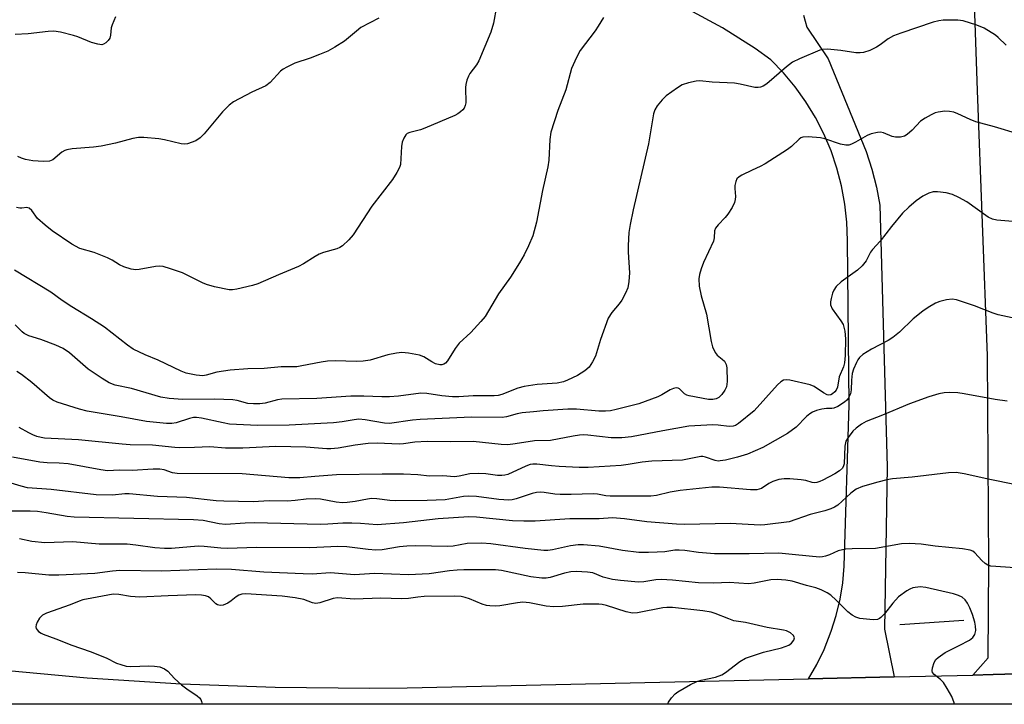
# Model space of a CAD drawing. Units: inches. Extents: x 1303766 to 1309766, y 553447 to 557448.
# Drawn here: x 1306134 to 1306389, y 553448 to 553625 of the extents above; entities that cross this region are included whole.
import ezdxf

# ---------------------------------------------------------------- set-up
doc = ezdxf.new("R2010")
doc.units = ezdxf.units.IN
doc.header["$MEASUREMENT"] = 0
for name, color, linetype in [('HYDRO-Canal', 164, 'Continuous'), ('TRANS-Driveway', 251, 'Continuous'), ('TRANS-Road', 130, 'Continuous'), ('Undefined', 1, 'Continuous')]:
    doc.layers.add(name, color=color, linetype=linetype)

msp = doc.modelspace()

# ---------------------------------------------------------------- linework, layer by layer
at = {"layer": 'HYDRO-Canal'}
msp.add_line((1306378.63, 553469.19), (1306362.06, 553468.04), dxfattribs=at)
at = {"layer": 'TRANS-Driveway'}
msp.add_polyline3d([(1306337.17, 553625.75, 0), (1306338.05, 553622.68, 0), (1306343.52, 553614.48, 0), (1306353.42, 553590.47, 0), (1306354.88, 553585.93, 0), (1306356.06, 553581.31, 0), (1306356.95, 553576.62, 0), (1306358.8, 553508.91, 0), (1306358.17, 553466.94, 0), (1306360.64, 553454.62, 0), (1306338.48, 553454.11, 0), (1306340.63, 553457.85, 0), (1306342.52, 553461.72, 0), (1306344.37, 553466.4, 0), (1306345.65, 553470.51, 0), (1306346.64, 553474.71, 0), (1306347.34, 553478.96, 0), (1306347.73, 553483.25, 0), (1306349.01, 553524.98, 0), (1306348.58, 553567.46, 0), (1306348.41, 553572.21, 0), (1306347.9, 553576.93, 0), (1306347.04, 553581.6, 0), (1306345.84, 553586.19, 0), (1306344.31, 553590.69, 0), (1306342.45, 553595.06, 0), (1306340.28, 553599.29, 0), (1306337.81, 553603.34, 0), (1306335.04, 553607.2, 0), (1306332, 553610.85, 0), (1306328.7, 553614.26, 0), (1306324.64, 553617.17, 0), (1306316.22, 553622.52, 0), (1306307.41, 553627.21, 0)], dxfattribs=at)
at = {"layer": 'TRANS-Road'}
for points in [[(1306401.38, 553455.64), (1306386.25, 553455.22), (1306380.97, 553455.08), (1306384.95, 553459.57), (1306385.17, 553483.86), (1306384.76, 553537.67), (1306382.16, 553606.32), (1306379.68, 553678.74), (1306427.73, 553680.45)], [(1306127.56, 553456.59), (1306151.82, 553454.37), (1306176.14, 553452.81), (1306200.49, 553451.91), (1306224.86, 553451.66), (1306234.61, 553451.74), (1306338.48, 553454.11), (1306360.64, 553454.62), (1306380.97, 553455.08), (1306386.25, 553455.22), (1306401.38, 553455.64)], [(1306751.45, 553447.52), (1306060.03, 553447.59)]]:
    msp.add_lwpolyline(points, dxfattribs=at)
at = {"layer": 'Undefined'}
for points, elevation in [([(1306257.77, 553628.04), (1306256.94, 553623.71), (1306256.25, 553621.36), (1306253.19, 553613.94), (1306252.58, 553612.93), (1306250.84, 553610.69), (1306250.46, 553609.98), (1306250.09, 553608.94), (1306249.82, 553607.88), (1306249.71, 553607.06), (1306249.77, 553603.13), (1306249.65, 553602.41), (1306249.39, 553601.76), (1306249.07, 553601.33), (1306248.46, 553600.76), (1306247.76, 553600.27), (1306247, 553599.86), (1306239.2, 553596.54), (1306238.09, 553596.15), (1306235.3, 553595.43), (1306234.63, 553595.13), (1306234.27, 553594.82), (1306233.73, 553593.95), (1306233.37, 553592.94), (1306233.2, 553591.81), (1306232.87, 553587.19), (1306232.65, 553586.36), (1306231.98, 553585.05), (1306230.86, 553583.31), (1306225.5, 553576.41), (1306220.64, 553568.96), (1306219.52, 553567.67), (1306217.89, 553566.11), (1306217.19, 553565.65), (1306216.39, 553565.31), (1306212.94, 553564.36), (1306211.83, 553563.96), (1306210.8, 553563.39), (1306207.81, 553561.48), (1306206.53, 553560.78), (1306201.32, 553558.65), (1306195.98, 553556.3), (1306194.57, 553555.86), (1306190.55, 553554.86), (1306189.4, 553554.71), (1306188.58, 553554.77), (1306184.75, 553555.54), (1306182.7, 553556.1), (1306181.65, 553556.54), (1306176.46, 553559.13), (1306173.43, 553560.2), (1306171.48, 553560.78), (1306170.64, 553560.88), (1306169.51, 553560.79), (1306165.24, 553559.99), (1306164.38, 553559.9), (1306163.24, 553560.05), (1306161.27, 553560.71), (1306160.21, 553561.2), (1306158.33, 553562.37), (1306157.07, 553563), (1306153.63, 553564.36), (1306149.93, 553565.43), (1306147.88, 553566.55), (1306142.77, 553569.97), (1306140.92, 553571.44), (1306138.97, 553573.22), (1306137.52, 553575.24), (1306136.81, 553575.85), (1306136.21, 553576.01), (1306134.9, 553575.82), (1306134.37, 553575.82), (1306133.57, 553576.01)], 468), ([(1306285.42, 553625.2), (1306284.08, 553622.92), (1306283.25, 553621.68), (1306279.35, 553616.66), (1306278.43, 553614.86), (1306277.17, 553611.95), (1306275.69, 553606.5), (1306273.57, 553601.1), (1306271.78, 553595.54), (1306271.52, 553593.6), (1306271.24, 553588.3), (1306270.98, 553586.53), (1306269.67, 553580.38), (1306268.12, 553572.23), (1306267.16, 553568.7), (1306266.01, 553566.08), (1306264.89, 553563.75), (1306263.72, 553561.74), (1306261.37, 553558.02), (1306258.22, 553553.73), (1306254.79, 553547.85), (1306253.67, 553546.5), (1306251.11, 553543.7), (1306248.06, 553540.92), (1306247.02, 553539.54), (1306245.06, 553536.35), (1306244.53, 553535.74), (1306244.09, 553535.48), (1306243.58, 553535.35), (1306243.04, 553535.34), (1306241.98, 553535.59), (1306240.97, 553536.1), (1306238.9, 553537.43), (1306237.84, 553537.82), (1306234.99, 553538.38), (1306233.27, 553538.51), (1306231.86, 553538.33), (1306229.61, 553537.9), (1306225.02, 553536.56), (1306223.28, 553536.27), (1306221.52, 553536.19), (1306215.98, 553536.35), (1306214, 553536.28), (1306212.33, 553536.05), (1306207.41, 553535.04), (1306206.05, 553534.84), (1306202.04, 553534.81), (1306197.63, 553534.39), (1306193.39, 553534.3), (1306188.8, 553533.99), (1306185.4, 553533.42), (1306182.59, 553532.65), (1306181.72, 553532.51), (1306180.86, 553532.53), (1306180.01, 553532.65), (1306177.48, 553533.19), (1306176.12, 553533.65), (1306170.23, 553536.54), (1306166.82, 553537.93), (1306163.69, 553539.42), (1306162.28, 553540.42), (1306156.35, 553545.1), (1306152.96, 553547.25), (1306147.82, 553550.31), (1306145.36, 553551.98), (1306142.41, 553554.13), (1306133.02, 553559.81)], 466), ([(1306389.6, 553618.02), (1306387.56, 553620.02), (1306386.89, 553620.57), (1306383.88, 553622.42), (1306382.03, 553623.19), (1306378.51, 553624.31), (1306377.08, 553624.47), (1306373.3, 553624.48), (1306372.15, 553624.35), (1306370.74, 553623.95), (1306362.37, 553621.12), (1306360.47, 553620.41), (1306359.11, 553619.65), (1306357.03, 553618.11), (1306356.07, 553617.49), (1306354.31, 553616.67), (1306352.71, 553616.16), (1306351.85, 553616.06), (1306350.74, 553616.06), (1306346.83, 553616.6), (1306343.37, 553616.94), (1306342.22, 553616.91), (1306341.36, 553616.72), (1306336.17, 553614.5), (1306334.32, 553613.58), (1306332.78, 553612.39), (1306327.72, 553608.02), (1306326.78, 553607.4), (1306326.01, 553607.12), (1306325.47, 553607.04), (1306324.6, 553607.09), (1306320.81, 553607.93), (1306319.36, 553608.15), (1306313.56, 553608.42), (1306310.31, 553608.76), (1306309.44, 553608.73), (1306307.45, 553608.3), (1306305.81, 553607.73), (1306304.55, 553606.97), (1306301.66, 553604.88), (1306300.59, 553603.88), (1306299.29, 553602.33), (1306298.73, 553601.33), (1306298.36, 553600.22), (1306297.1, 553592.5), (1306293.12, 553575.38), (1306292.33, 553571.63), (1306291.98, 553569.6), (1306291.78, 553566.2), (1306291.79, 553564.47), (1306292.18, 553559.09), (1306292.02, 553556.86), (1306291.73, 553555.25), (1306291.16, 553553.83), (1306290.14, 553552.07), (1306289.47, 553551.12), (1306287.58, 553548.89), (1306286.65, 553547.39), (1306284.62, 553541.88), (1306283.34, 553537.61), (1306282.6, 553536.08), (1306281.68, 553534.69), (1306280.63, 553533.77), (1306278.68, 553532.59), (1306276.11, 553531.36), (1306275.06, 553530.94), (1306273.46, 553530.58), (1306268.29, 553530.28), (1306264.88, 553529.75), (1306263.28, 553529.28), (1306259.16, 553527.63), (1306258.15, 553527.37), (1306257.17, 553527.27), (1306251.69, 553527.33), (1306247.96, 553527.09), (1306246.36, 553527.07), (1306243.58, 553527.28), (1306239.7, 553527.93), (1306238.15, 553527.99), (1306232.41, 553527.26), (1306230.07, 553527.07), (1306228.03, 553527.03), (1306223.42, 553527.2), (1306220.01, 553527.22), (1306211.22, 553526.61), (1306202.17, 553526.45), (1306201.04, 553526.3), (1306197.92, 553525.43), (1306196.53, 553525.28), (1306194.86, 553525.21), (1306193.42, 553525.37), (1306190.64, 553526.11), (1306189.52, 553526.27), (1306184.88, 553526.42), (1306176.56, 553526.38), (1306173.05, 553526.65), (1306170.88, 553527), (1306163.29, 553529.19), (1306159.07, 553530.06), (1306157.48, 553530.7), (1306155.74, 553531.78), (1306152.1, 553534.25), (1306147.27, 553538.41), (1306145.62, 553539.57), (1306143.76, 553540.42), (1306139.87, 553541.84), (1306136.75, 553542.84), (1306135.51, 553543.42), (1306134.97, 553543.84), (1306133.2, 553545.64)], 464), ([(1306159.18, 553625.38), (1306158.28, 553623.3), (1306158.07, 553622.51), (1306157.86, 553620.56), (1306157.65, 553619.82), (1306157.23, 553619.19), (1306156.68, 553618.65), (1306156.06, 553618.25), (1306155.59, 553618.14), (1306154.55, 553618.25), (1306152.95, 553618.7), (1306149.42, 553620.14), (1306148.32, 553620.5), (1306144.93, 553621.37), (1306143.22, 553621.62), (1306141.77, 553621.58), (1306136.57, 553620.98), (1306133.21, 553620.79)], 472), ([(1306227.32, 553625.03), (1306222.66, 553622.55), (1306221.49, 553621.65), (1306218.44, 553619.07), (1306215.92, 553617.49), (1306214.09, 553616.5), (1306211.96, 553615.58), (1306209.52, 553614.63), (1306205.59, 553613.34), (1306203.5, 553612.35), (1306202.51, 553611.77), (1306201.83, 553611.25), (1306199.14, 553608.33), (1306198.07, 553607.47), (1306194.45, 553605.83), (1306189.73, 553603.39), (1306188.57, 553602.48), (1306186.88, 553600.81), (1306182.11, 553595.09), (1306181.1, 553594.03), (1306179.91, 553593.3), (1306177.82, 553592.52), (1306177, 553592.43), (1306176.14, 553592.53), (1306171.81, 553593.55), (1306170.35, 553593.8), (1306166.52, 553594.16), (1306165.07, 553594.13), (1306163.66, 553593.84), (1306159.16, 553592.7), (1306155.41, 553591.92), (1306153.43, 553591.66), (1306147.95, 553591.17), (1306146.55, 553590.95), (1306146.02, 553590.78), (1306145.3, 553590.38), (1306142.94, 553588.38), (1306142.11, 553588.02), (1306140.5, 553587.92), (1306137.75, 553588.1), (1306135.85, 553588.41), (1306134.82, 553588.75), (1306133.85, 553589.21)], 470), ([(1306392.9, 553594.96), (1306386.6, 553596.85), (1306381.8, 553598.16), (1306380.27, 553598.77), (1306377.14, 553600.29), (1306376.05, 553600.66), (1306374.92, 553600.9), (1306373.77, 553600.91), (1306372.05, 553600.72), (1306371.22, 553600.48), (1306370.18, 553599.99), (1306368.66, 553599.13), (1306367.46, 553598.32), (1306365.28, 553596.02), (1306364.04, 553594.94), (1306363.28, 553594.5), (1306362.25, 553594.23), (1306360.94, 553594.2), (1306360.14, 553594.43), (1306357.86, 553595.36), (1306357.09, 553595.48), (1306356.28, 553595.41), (1306354.67, 553595.04), (1306353.62, 553594.64), (1306350.63, 553592.89), (1306349.62, 553592.38), (1306348.87, 553592.18), (1306348.13, 553592.14), (1306346.77, 553592.39), (1306342.69, 553593.75), (1306341.61, 553594.02), (1306338.38, 553594.29), (1306336.97, 553594.2), (1306336.49, 553594.01), (1306336.06, 553593.72), (1306334.08, 553591.83), (1306333.01, 553591), (1306327.25, 553587.31), (1306325.98, 553586.6), (1306323.86, 553585.67), (1306321.25, 553584.41), (1306320.53, 553583.98), (1306319.95, 553583.45), (1306319.63, 553582.77), (1306319.43, 553581.72), (1306319.4, 553580.9), (1306319.57, 553578.83), (1306319.52, 553578.08), (1306319.33, 553577.33), (1306318.7, 553576.02), (1306317.62, 553574.27), (1306316.88, 553573.4), (1306315.07, 553571.57), (1306314.41, 553570.7), (1306314.17, 553569.95), (1306314.07, 553568.17), (1306313.85, 553567.36), (1306311.32, 553561.8), (1306310.71, 553560.14), (1306310.29, 553558.73), (1306310.08, 553557.58), (1306310.22, 553555.64), (1306310.67, 553553.15), (1306312.04, 553548.42), (1306312.7, 553544.91), (1306313.25, 553541.36), (1306313.67, 553540.01), (1306314.35, 553538.49), (1306314.85, 553537.84), (1306316.17, 553536.79), (1306316.72, 553536.24), (1306317.15, 553535.42), (1306317.3, 553534.58), (1306317.42, 553531.03), (1306317.26, 553529.66), (1306316.85, 553528.78), (1306316.02, 553527.67), (1306315.24, 553526.91), (1306314.59, 553526.55), (1306313.75, 553526.34), (1306312.58, 553526.35), (1306307.56, 553527.28), (1306307.02, 553527.46), (1306306.39, 553527.83), (1306305.11, 553529.16), (1306304.73, 553529.32), (1306304.27, 553529.37), (1306303.5, 553529.21), (1306302.71, 553528.9), (1306300.55, 553527.61), (1306299.5, 553527.09), (1306294.53, 553525.21), (1306288.67, 553523.74), (1306287.26, 553523.47), (1306285.92, 553523.31), (1306284.21, 553523.33), (1306278.44, 553523.84), (1306276.16, 553523.83), (1306269.78, 553523.4), (1306267.28, 553523.13), (1306264.42, 553522.93), (1306263.09, 553522.66), (1306260.34, 553521.88), (1306259.18, 553521.71), (1306251.27, 553521.76), (1306237.96, 553521.2), (1306235.99, 553521.03), (1306230.07, 553520.18), (1306228.75, 553520.24), (1306223.76, 553521.12), (1306222.16, 553521.26), (1306220.87, 553521.14), (1306217.82, 553520.56), (1306215.58, 553520.34), (1306204.06, 553519.76), (1306195.94, 553519.67), (1306188.69, 553520), (1306186.98, 553520.32), (1306181.39, 553521.57), (1306180.09, 553521.72), (1306179.37, 553521.69), (1306178.34, 553521.49), (1306174.89, 553520.33), (1306173.73, 553520.16), (1306172.32, 553520.13), (1306167.18, 553520.67), (1306160.65, 553521.92), (1306151.82, 553523.37), (1306149.83, 553523.9), (1306144.02, 553525.66), (1306142.98, 553526.16), (1306142.05, 553526.8), (1306137.51, 553530.79), (1306134.82, 553532.87), (1306133.63, 553533.63)], 462), ([(1306391.32, 553572.42), (1306387.2, 553572.75), (1306386.06, 553573.01), (1306384.99, 553573.51), (1306379.42, 553577.45), (1306377.34, 553578.62), (1306375.74, 553579.38), (1306374.09, 553579.8), (1306371.83, 553580.1), (1306370.7, 553580.08), (1306369.59, 553579.77), (1306368.06, 553578.92), (1306366.36, 553577.76), (1306364.42, 553576.11), (1306362.76, 553574.57), (1306359.92, 553571.13), (1306357.02, 553567.32), (1306354.99, 553565.19), (1306354.53, 553564.5), (1306353.39, 553562.25), (1306352.38, 553560.94), (1306351.16, 553559.79), (1306346.95, 553556.77), (1306345.65, 553555.57), (1306344.99, 553554.64), (1306344.68, 553553.85), (1306344.31, 553552.46), (1306344.17, 553551.63), (1306344.18, 553550.83), (1306344.62, 553549.83), (1306346.84, 553546.73), (1306347.41, 553545.73), (1306347.85, 553544.07), (1306348.07, 553542.02), (1306347.97, 553537.75), (1306347.78, 553535.87), (1306347.49, 553534.83), (1306346.4, 553532.22), (1306345.99, 553529.52), (1306345.66, 553528.8), (1306345.32, 553528.34), (1306344.72, 553527.83), (1306344.27, 553527.61), (1306343.71, 553527.52), (1306343.3, 553527.58), (1306342.31, 553528.05), (1306339.91, 553529.72), (1306338.86, 553530.19), (1306333.62, 553531.33), (1306332.77, 553531.45), (1306331.97, 553531.37), (1306331.29, 553530.97), (1306330.46, 553530.18), (1306324.38, 553523.47), (1306320.32, 553520.12), (1306319.6, 553519.66), (1306318.94, 553519.43), (1306317.92, 553519.39), (1306315.13, 553519.75), (1306313.68, 553519.83), (1306307.47, 553519.44), (1306300.75, 553518.3), (1306292.63, 553516.73), (1306290.19, 553516.44), (1306287.43, 553516.47), (1306281.41, 553517.14), (1306280.31, 553517.2), (1306279.24, 553517.15), (1306277.56, 553516.91), (1306271.7, 553515.74), (1306267.6, 553515.67), (1306262.55, 553514.88), (1306260.65, 553514.66), (1306258.94, 553514.71), (1306251.73, 553515.46), (1306245.71, 553515.4), (1306239.82, 553515.46), (1306236.63, 553515.35), (1306233.7, 553514.91), (1306232.57, 553514.83), (1306226.82, 553515.04), (1306224.53, 553515.01), (1306221.15, 553514.58), (1306216.81, 553513.78), (1306214.91, 553513.6), (1306213.82, 553513.62), (1306208.42, 553514), (1306200.6, 553514.2), (1306192.1, 553513.75), (1306187.66, 553513.81), (1306183.6, 553514.11), (1306179.62, 553513.91), (1306175.84, 553513.86), (1306174.51, 553513.94), (1306168.77, 553514.59), (1306162.96, 553514.67), (1306160.88, 553514.78), (1306149.58, 553515.94), (1306140.82, 553516.4), (1306139.96, 553516.51), (1306138.84, 553516.79), (1306137.77, 553517.2), (1306136.75, 553517.72), (1306134.27, 553519.14)], 460), ([(1306398.37, 553545.93), (1306387.58, 553548.22), (1306386.23, 553548.68), (1306381.42, 553550.58), (1306376.72, 553552.11), (1306375.61, 553552.3), (1306374.17, 553552.12), (1306372.43, 553551.67), (1306371.31, 553551.28), (1306369.4, 553550.19), (1306368.08, 553549.24), (1306365.58, 553547.24), (1306362.02, 553543.81), (1306360.26, 553542.37), (1306359.08, 553541.61), (1306354.76, 553539.41), (1306352.55, 553537.98), (1306351.67, 553537.26), (1306351.2, 553536.63), (1306350.85, 553535.94), (1306350.15, 553534.19), (1306349.81, 553533.1), (1306349.58, 553531.33), (1306349.49, 553528.85), (1306349.3, 553527.8), (1306348.74, 553526.64), (1306348.4, 553526.23), (1306347.75, 553525.67), (1306346.07, 553524.55), (1306345.05, 553524.1), (1306344.5, 553524.02), (1306343.1, 553524), (1306341.96, 553523.83), (1306340.54, 553523.5), (1306339.5, 553523.08), (1306338.83, 553522.65), (1306337.98, 553521.94), (1306335.31, 553519.23), (1306333, 553517.54), (1306326.67, 553513.98), (1306322.69, 553512.19), (1306320.09, 553511.41), (1306317.02, 553510.71), (1306315.62, 553510.47), (1306315.06, 553510.44), (1306314.29, 553510.55), (1306311.85, 553511.47), (1306311.14, 553511.61), (1306310.63, 553511.61), (1306305.87, 553510.63), (1306297.9, 553510.37), (1306295.44, 553510.12), (1306291.77, 553509.52), (1306290.03, 553509.31), (1306281.48, 553508.81), (1306279.16, 553508.81), (1306273.94, 553509.03), (1306271.95, 553509.18), (1306268.19, 553509.62), (1306267.1, 553509.63), (1306266.41, 553509.51), (1306265.36, 553509.16), (1306260.69, 553506.99), (1306259.9, 553506.76), (1306259.16, 553506.67), (1306258.04, 553506.72), (1306254.95, 553507.11), (1306253.19, 553507.18), (1306250.86, 553507.1), (1306248.12, 553506.52), (1306246.86, 553506.39), (1306243.84, 553506.6), (1306240.4, 553506.57), (1306237.37, 553506.85), (1306233.69, 553507.01), (1306228.13, 553507.01), (1306216.34, 553506.84), (1306210.73, 553506.46), (1306206.82, 553506.11), (1306203.98, 553506.09), (1306191.97, 553507.16), (1306175.14, 553507.24), (1306173.9, 553507.42), (1306171.73, 553508.18), (1306170.61, 553508.36), (1306168.93, 553508.32), (1306163.51, 553507.98), (1306160.21, 553508.07), (1306157.12, 553507.93), (1306155.39, 553508.15), (1306146.87, 553509.69), (1306144.6, 553509.88), (1306141.44, 553509.94), (1306139.56, 553510.12), (1306132.49, 553511.48)], 458), ([(1306389.83, 553525.97), (1306386.77, 553526.4), (1306378.78, 553527.87), (1306377.08, 553528.09), (1306374.83, 553528.17), (1306373.53, 553528.09), (1306372.2, 553527.79), (1306369.64, 553527.01), (1306364.62, 553525.21), (1306357.61, 553522.28), (1306353.4, 553520.63), (1306352.16, 553519.98), (1306350.8, 553518.96), (1306349.98, 553518.16), (1306348.72, 553516.54), (1306348.15, 553515.55), (1306347.88, 553514.29), (1306347.68, 553509.72), (1306347.56, 553509.21), (1306347.25, 553508.62), (1306346.52, 553507.91), (1306345.29, 553507.15), (1306342.22, 553505.46), (1306341.44, 553505.11), (1306340.64, 553504.87), (1306340.13, 553504.82), (1306339.39, 553504.91), (1306337.75, 553505.4), (1306336.59, 553505.61), (1306333.62, 553505.87), (1306332.14, 553505.88), (1306330.8, 553505.65), (1306329.25, 553505.17), (1306328.22, 553504.63), (1306326.27, 553503.38), (1306325.67, 553503.13), (1306325.14, 553503.03), (1306323.45, 553503.03), (1306315.46, 553503.69), (1306313.47, 553503.69), (1306305.25, 553502.79), (1306302.66, 553502.35), (1306299.11, 553501.54), (1306297.65, 553501.39), (1306287.15, 553501.35), (1306286.05, 553501.47), (1306283.88, 553501.87), (1306282.72, 553501.95), (1306277.05, 553501.76), (1306274.25, 553501.75), (1306272.82, 553501.86), (1306270.06, 553502.33), (1306269.23, 553502.39), (1306268.09, 553502.29), (1306266.96, 553502.09), (1306262.84, 553500.64), (1306261.75, 553500.42), (1306260.93, 553500.35), (1306258.33, 553500.51), (1306252.55, 553501.27), (1306250.6, 553501.4), (1306249.19, 553501.26), (1306244.49, 553500.45), (1306239.81, 553500.21), (1306231.67, 553500.11), (1306230.13, 553500.24), (1306226.74, 553500.7), (1306225.4, 553500.72), (1306224.32, 553500.58), (1306221.16, 553499.94), (1306219.09, 553499.69), (1306217.9, 553499.64), (1306216.26, 553499.82), (1306212.23, 553500.54), (1306210.8, 553500.64), (1306208.52, 553500.56), (1306205.61, 553500.21), (1306203.68, 553500.1), (1306198.91, 553500.11), (1306194.8, 553499.93), (1306187.15, 553500.05), (1306185.2, 553500.18), (1306177.55, 553501.04), (1306170, 553501.29), (1306162.68, 553501.94), (1306161.54, 553501.92), (1306158.35, 553501.64), (1306154.13, 553501.74), (1306142.47, 553503.05), (1306136.4, 553503.54), (1306134.71, 553503.94), (1306132.2, 553504.74)], 456), ([(1306302.03, 553447.57), (1306302.25, 553448.04), (1306303.05, 553449.18), (1306303.96, 553450.23), (1306304.63, 553450.77), (1306307.96, 553452.67), (1306309.54, 553453.44), (1306310.66, 553453.76), (1306314.38, 553454.57), (1306316.07, 553455.16), (1306317.03, 553455.77), (1306320.72, 553458.58), (1306322.21, 553459.42), (1306326.82, 553461.04), (1306331.44, 553462.13), (1306333.35, 553462.84), (1306334.04, 553463.31), (1306334.68, 553464.11), (1306334.85, 553464.74), (1306334.55, 553465.32), (1306333.77, 553466.01), (1306332.8, 553466.51), (1306331.96, 553466.7), (1306327.8, 553467.35), (1306322.18, 553468.64), (1306319.12, 553469.14), (1306317.83, 553469.59), (1306314.36, 553471.05), (1306313.28, 553471.39), (1306311.13, 553471.73), (1306303.29, 553472.59), (1306301.83, 553472.6), (1306300.75, 553472.49), (1306294.2, 553471.17), (1306292.92, 553471.06), (1306291.27, 553471.42), (1306286.24, 553473.11), (1306285.08, 553473.37), (1306284.22, 553473.46), (1306280.17, 553473.45), (1306274.82, 553472.79), (1306272.54, 553472.71), (1306270.56, 553472.87), (1306266.31, 553473.8), (1306264.56, 553473.93), (1306263.18, 553473.78), (1306258.62, 553472.99), (1306257.44, 553472.91), (1306256.01, 553472.98), (1306255.16, 553473.1), (1306254.03, 553473.43), (1306250.72, 553474.8), (1306249.66, 553475.15), (1306248.58, 553475.37), (1306246.96, 553475.46), (1306239.04, 553475.4), (1306237.38, 553475.25), (1306235.01, 553474.91), (1306233.12, 553474.79), (1306227.78, 553474.95), (1306220.97, 553474.68), (1306216.56, 553475.08), (1306215.44, 553474.93), (1306212.04, 553473.73), (1306210.99, 553473.56), (1306210.14, 553473.75), (1306207.88, 553474.63), (1306205.66, 553475.06), (1306202.26, 553475.45), (1306192.86, 553476.06), (1306191.84, 553475.98), (1306191.08, 553475.72), (1306190.39, 553475.3), (1306189.11, 553474.26), (1306188.2, 553473.66), (1306186.99, 553473.14), (1306186.26, 553473.06), (1306185.56, 553473.23), (1306185.13, 553473.49), (1306183.8, 553474.8), (1306183.2, 553475.29), (1306182.47, 553475.58), (1306181.41, 553475.77), (1306179.94, 553475.81), (1306172.75, 553475.58), (1306165.48, 553475.19), (1306163.04, 553475.37), (1306159.98, 553475.95), (1306158.58, 553475.97), (1306153, 553475), (1306150.74, 553474.52), (1306149.77, 553474.21), (1306147.46, 553473.29), (1306141.26, 553471.12), (1306140.24, 553470.57), (1306139.49, 553469.76), (1306138.92, 553468.8), (1306138.6, 553468.06), (1306138.51, 553467.59), (1306138.59, 553467.15), (1306138.86, 553466.76), (1306139.23, 553466.39), (1306139.9, 553465.92), (1306140.41, 553465.66), (1306143.72, 553464.46), (1306147.9, 553462.79), (1306152.59, 553461.17), (1306156.7, 553459.5), (1306159.44, 553458.2), (1306160.52, 553457.8), (1306161.93, 553457.42), (1306163.1, 553457.28), (1306167.82, 553457.45), (1306169.27, 553457.42), (1306170.65, 553457.19), (1306171.87, 553456.68), (1306172.72, 553456.08), (1306174.44, 553454.17), (1306176.2, 553452.59), (1306177.6, 553451.51), (1306180.27, 553449.71), (1306180.92, 553449.17), (1306181.24, 553448.75), (1306181.44, 553448.25), (1306181.55, 553447.58)], 448)]:
    msp.add_lwpolyline(points, dxfattribs=dict(at, elevation=elevation))
for points in [[(1306391.8, 553504.38, 454), (1306385.39, 553505.7, 454), (1306378.75, 553507.17, 454), (1306376.71, 553507.47, 454), (1306374.66, 553507.43, 454), (1306365.28, 553506.25, 454), (1306360.24, 553505.84, 454), (1306358.75, 553505.56, 454), (1306356.44, 553504.97, 454), (1306352.42, 553503.84, 454), (1306350.8, 553503.17, 454), (1306349.4, 553502.15, 454), (1306346.06, 553499.07, 454), (1306345.22, 553498.53, 454), (1306344.27, 553498.09, 454), (1306342.67, 553497.59, 454), (1306338.89, 553496.61, 454), (1306333.44, 553494.7, 454), (1306327.2, 553493.94, 454), (1306325.94, 553493.85, 454), (1306318.18, 553494.29, 454), (1306306.5, 553494.06, 454), (1306304.29, 553494.09, 454), (1306296.67, 553494.75, 454), (1306290.85, 553495.53, 454), (1306287.76, 553495.76, 454), (1306284.29, 553495.47, 454), (1306276.73, 553495.47, 454), (1306267.74, 553494.92, 454), (1306264.81, 553494.86, 454), (1306261.86, 553494.99, 454), (1306252.6, 553495.94, 454), (1306250.62, 553495.98, 454), (1306242.64, 553495.51, 454), (1306233.68, 553494.44, 454), (1306226.82, 553493.95, 454), (1306222.53, 553494.31, 454), (1306220.28, 553494.41, 454), (1306217.95, 553494.38, 454), (1306214.11, 553494.11, 454), (1306212.12, 553494.04, 454), (1306195.11, 553494.46, 454), (1306192.67, 553494.41, 454), (1306187.65, 553494.02, 454), (1306185.97, 553494.21, 454), (1306181.81, 553495.03, 454), (1306179.31, 553495.22, 454), (1306148.42, 553495.93, 454), (1306146.64, 553496.13, 454), (1306141.25, 553497.07, 454), (1306139, 553497.36, 454), (1306137.04, 553497.49, 454), (1306132.26, 553497.52, 454)], [(1306400.71, 553482.25, 452), (1306385.67, 553483.26, 452), (1306384.86, 553483.49, 452), (1306384.14, 553483.9, 452), (1306383.28, 553484.71, 452), (1306381.52, 553486.69, 452), (1306380.96, 553487.12, 452), (1306380.31, 553487.38, 452), (1306378.32, 553487.7, 452), (1306371.25, 553488.42, 452), (1306367.61, 553488.9, 452), (1306364.5, 553489.11, 452), (1306362.5, 553489.04, 452), (1306355.81, 553487.81, 452), (1306349.73, 553487.75, 452), (1306348.01, 553487.62, 452), (1306346.16, 553487.21, 452), (1306343.88, 553486.22, 452), (1306342.88, 553485.86, 452), (1306342.12, 553485.68, 452), (1306341.28, 553485.61, 452), (1306335.12, 553486.15, 452), (1306330.76, 553486.65, 452), (1306323.12, 553486.46, 452), (1306314.16, 553486.48, 452), (1306310.03, 553486.77, 452), (1306306.44, 553487.29, 452), (1306305.04, 553487.39, 452), (1306303.92, 553487.35, 452), (1306301.28, 553486.98, 452), (1306299.34, 553486.83, 452), (1306297.11, 553486.75, 452), (1306294.61, 553486.79, 452), (1306290.36, 553487.27, 452), (1306284.27, 553488.4, 452), (1306280.24, 553488.81, 452), (1306278.83, 553488.75, 452), (1306276.86, 553488.54, 452), (1306272.2, 553487.44, 452), (1306271.06, 553487.29, 452), (1306269.98, 553487.29, 452), (1306265.12, 553487.8, 452), (1306256.24, 553489.06, 452), (1306253.95, 553489.24, 452), (1306250.17, 553489.11, 452), (1306246.56, 553488.46, 452), (1306245.08, 553488.31, 452), (1306236.81, 553488.48, 452), (1306234.56, 553488.42, 452), (1306232.63, 553488.22, 452), (1306228.15, 553487.51, 452), (1306226.54, 553487.4, 452), (1306224.52, 553487.53, 452), (1306218.99, 553488.22, 452), (1306216.71, 553488.36, 452), (1306209.48, 553488.01, 452), (1306195.63, 553488.08, 452), (1306188.17, 553487.84, 452), (1306186.43, 553487.92, 452), (1306182.06, 553488.37, 452), (1306180.58, 553488.42, 452), (1306173.64, 553487.85, 452), (1306171.83, 553487.8, 452), (1306169.33, 553488, 452), (1306164.38, 553488.7, 452), (1306162.15, 553488.91, 452), (1306154.89, 553488.97, 452), (1306148.11, 553489.56, 452), (1306140.83, 553489.33, 452), (1306137.47, 553489.67, 452), (1306134.28, 553490.3, 452)], [(1306376.2, 553447.56, 450), (1306376.12, 553447.89, 450), (1306375.52, 553449.54, 450), (1306374.34, 553451.63, 450), (1306373.38, 553453.14, 450), (1306372.61, 553453.97, 450), (1306370.95, 553455.19, 450), (1306370.56, 553455.75, 450), (1306370.45, 553456.2, 450), (1306370.55, 553456.99, 450), (1306371.02, 553458.34, 450), (1306371.45, 553459.08, 450), (1306372.01, 553459.66, 450), (1306373.83, 553460.93, 450), (1306377.49, 553462.7, 450), (1306380.12, 553464.11, 450), (1306380.95, 553464.77, 450), (1306381.49, 553465.55, 450), (1306381.74, 553466.65, 450), (1306381.7, 553467.73, 450), (1306381.49, 553468.8, 450), (1306380.89, 553470.72, 450), (1306380.25, 553472.47, 450), (1306379.65, 553473.7, 450), (1306379.01, 553474.53, 450), (1306378.23, 553475.2, 450), (1306377.3, 553475.67, 450), (1306376.02, 553476.1, 450), (1306368.79, 553477.76, 450), (1306367.32, 553477.91, 450), (1306365.46, 553477.63, 450), (1306364.69, 553477.34, 450), (1306363.92, 553476.89, 450), (1306361.76, 553475.28, 450), (1306360.25, 553473.69, 450), (1306358.1, 553470.92, 450), (1306357.2, 553469.98, 450), (1306356.8, 553469.69, 450), (1306356.31, 553469.48, 450), (1306355.23, 553469.35, 450), (1306353.51, 553469.5, 450), (1306351.79, 553469.75, 450), (1306350.74, 553470.07, 450), (1306349.77, 553470.55, 450), (1306348.63, 553471.44, 450), (1306345.66, 553474.48, 450), (1306344.23, 553475.78, 450), (1306343.3, 553476.39, 450), (1306341.73, 553477.11, 450), (1306340.38, 553477.61, 450), (1306337.94, 553478.21, 450), (1306334.25, 553479.36, 450), (1306332.59, 553479.64, 450), (1306330.36, 553479.84, 450), (1306328.69, 553479.72, 450), (1306324.38, 553478.89, 450), (1306322.91, 553478.72, 450), (1306317.98, 553479.04, 450), (1306314.01, 553478.86, 450), (1306309.99, 553478.96, 450), (1306303.27, 553479.63, 450), (1306300.34, 553479.81, 450), (1306298.93, 553479.75, 450), (1306295.89, 553479.21, 450), (1306294.46, 553479.14, 450), (1306289.8, 553479.52, 450), (1306287.78, 553479.82, 450), (1306285.34, 553480.41, 450), (1306282.64, 553481.51, 450), (1306281.25, 553481.72, 450), (1306278.39, 553481.84, 450), (1306276.97, 553481.8, 450), (1306275.32, 553481.44, 450), (1306271.59, 553480.34, 450), (1306270.58, 553480.17, 450), (1306269.51, 553480.12, 450), (1306266.59, 553480.48, 450), (1306259.03, 553482.12, 450), (1306257.45, 553482.27, 450), (1306255.13, 553482.3, 450), (1306249.32, 553482.3, 450), (1306247.58, 553482.23, 450), (1306245.57, 553482.05, 450), (1306240.31, 553481.29, 450), (1306235.01, 553480.99, 450), (1306226.18, 553481.35, 450), (1306221.02, 553481.04, 450), (1306214.77, 553481.51, 450), (1306210.05, 553481.2, 450), (1306207.7, 553481.23, 450), (1306197.53, 553481.68, 450), (1306189.16, 553482.41, 450), (1306185.28, 553482.51, 450), (1306171.07, 553481.96, 450), (1306160.26, 553482.12, 450), (1306158.38, 553481.95, 450), (1306153.83, 553481.37, 450), (1306144.52, 553480.89, 450), (1306141.92, 553480.93, 450), (1306135.75, 553481.54, 450), (1306133.84, 553481.61, 450)]]:
    msp.add_polyline3d(points, dxfattribs=at)

doc.saveas('drawing.dxf')
